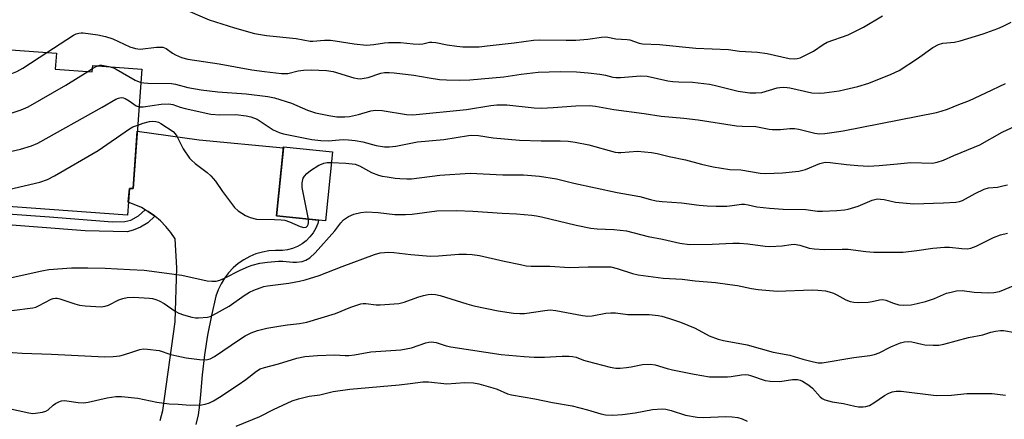
# Model space of a CAD drawing. Units: inches. Extents: x 1243772 to 1249772, y 605451 to 609451.
# Drawn here: x 1244646 to 1244940, y 606081 to 606201 of the extents above; entities that cross this region are included whole.
import ezdxf

# ---------------------------------------------------------------- set-up
doc = ezdxf.new("R2010")
doc.units = ezdxf.units.IN
doc.header["$MEASUREMENT"] = 0
for name, color, linetype in [('BLDG-Footprint', 5, 'Continuous'), ('TRANS-Driveway', 251, 'Continuous'), ('TRANS-Non Street Sidewalk', 7, 'Continuous'), ('Undefined', 1, 'Continuous')]:
    doc.layers.add(name, color=color, linetype=linetype)

msp = doc.modelspace()

# ---------------------------------------------------------------- linework, layer by layer
at = {"layer": 'BLDG-Footprint'}
for points, elevation in [([(1244657.36, 606190.74), (1244657, 606185.97), (1244668.03, 606185.16), (1244668.17, 606187.09), (1244682.83, 606186), (1244680.19, 606150.28), (1244679.09, 606150.36), (1244678.49, 606142.33), (1244615.54, 606146.97), (1244617.78, 606177.33), (1244625.55, 606176.75), (1244626.39, 606188.15), (1244637.85, 606187.31), (1244638.2, 606192.16)], 619.99), ([(1244739.72, 606161.25), (1244737.58, 606140.63), (1244722.96, 606142.15), (1244725.1, 606162.77)], 621.89)]:
    msp.add_lwpolyline(points, close=True, dxfattribs=dict(at, elevation=elevation))
at = {"layer": 'TRANS-Driveway'}
msp.add_lwpolyline([(1244688.26, 606081.07), (1244689.09, 606083.99), (1244692.76, 606110.52), (1244693.24, 606126.65), (1244692.76, 606135.28), (1244691.45, 606137.19), (1244689.98, 606138.98), (1244688.34, 606140.63), (1244686.69, 606142.02), (1244686.58, 606142.12), (1244684.68, 606143.45), (1244683.81, 606143.95), (1244682.67, 606144.61), (1244680.57, 606145.58), (1244678.78, 606146.22), (1244679.09, 606150.36), (1244680.19, 606150.28), (1244681.46, 606167.43), (1244699.95, 606164.84), (1244725.06, 606162.43), (1244722.96, 606142.15), (1244735.54, 606140.84), (1244735.28, 606139.89), (1244734.67, 606138.45), (1244733.88, 606137.09), (1244732.93, 606135.85), (1244731.82, 606134.74), (1244730.58, 606133.79), (1244729.23, 606133), (1244727.78, 606132.4), (1244726.27, 606131.98), (1244724.72, 606131.77), (1244722.72, 606131.83), (1244720.73, 606131.69), (1244718.76, 606131.33), (1244716.84, 606130.77), (1244714.99, 606130.01), (1244713.23, 606129.06), (1244711.58, 606127.93), (1244710.06, 606126.63), (1244708.68, 606125.18), (1244707.46, 606123.59), (1244706.42, 606121.88), (1244705.57, 606120.07), (1244704.91, 606118.19), (1244703.57, 606112.38), (1244702.43, 606106.53), (1244701.5, 606100.64), (1244700.78, 606094.72), (1244700.27, 606088.79), (1244700.04, 606085.77), (1244699.6, 606082.77), (1244698.94, 606079.81)], dxfattribs=at)
at = {"layer": 'TRANS-Non Street Sidewalk'}
msp.add_lwpolyline([(1244683.81, 606143.95), (1244684.68, 606143.45), (1244686.58, 606142.12), (1244686.69, 606142.02), (1244684.62, 606140.06), (1244682.37, 606138.74), (1244680.18, 606137.88), (1244678.39, 606137.41), (1244665.94, 606137.65), (1244637.53, 606139.9), (1244637.99, 606145.31), (1244642.97, 606144.95), (1244642.83, 606142.78), (1244655.28, 606141.85), (1244674.09, 606140.39), (1244677.73, 606140.45), (1244679.49, 606140.85), (1244681.77, 606142.12)], close=True, dxfattribs=at)
at = {"layer": 'Undefined'}
msp.add_line((1244666.7, 606185.25, 618), (1244668.1, 606186.15, 618), dxfattribs=at)
for points, elevation in [([(1244694.34, 606204.37), (1244702.88, 606200.72), (1244710.49, 606198.31), (1244716.43, 606196.65), (1244720.02, 606196.02), (1244728.88, 606195.12), (1244733.03, 606194.35), (1244733.85, 606194.33), (1244737.32, 606194.58), (1244739.04, 606194.61), (1244740.47, 606194.44), (1244746.14, 606193.51), (1244749.83, 606193.14), (1244752.04, 606193.3), (1244755.17, 606193.8), (1244756.35, 606193.9), (1244759.94, 606193.91), (1244763.73, 606193.55), (1244765.49, 606193.47), (1244766.63, 606193.57), (1244768.58, 606193.99), (1244769.32, 606194.05), (1244770.46, 606193.92), (1244773.89, 606193.21), (1244776.77, 606192.78), (1244778.52, 606192.64), (1244781.77, 606192.58), (1244783.44, 606192.65), (1244785.81, 606192.88), (1244793.86, 606193.86), (1244799.58, 606194.64), (1244801.33, 606194.69), (1244809.38, 606194.57), (1244812.23, 606194.63), (1244815.85, 606194.88), (1244819.89, 606195.51), (1244821.01, 606195.59), (1244821.81, 606195.49), (1244824.21, 606194.99), (1244827.51, 606194.8), (1244828.35, 606194.69), (1244831.1, 606193.74), (1244832.18, 606193.5), (1244837.16, 606193.3), (1244848.07, 606192.19), (1244857.77, 606191.86), (1244861.06, 606191.37), (1244866.41, 606191.04), (1244869.34, 606190.65), (1244875.86, 606189.12), (1244877.5, 606189.04), (1244878.31, 606189.13), (1244879.13, 606189.36), (1244881.55, 606190.5), (1244883.11, 606191.36), (1244886.01, 606193.31), (1244887.21, 606193.99), (1244893.44, 606196.23), (1244896.26, 606197.56), (1244898.02, 606198.51), (1244903.75, 606201.92)], 614), ([(1244654.49, 606190.95), (1244662.44, 606196.11), (1244663.21, 606196.47), (1244663.97, 606196.69), (1244664.76, 606196.82), (1244665.34, 606196.82), (1244669.7, 606196.23), (1244671.98, 606195.76), (1244674.14, 606194.97), (1244679.26, 606192.6), (1244680.89, 606192.09), (1244682.28, 606191.96), (1244687.14, 606192.52), (1244688.28, 606192.56), (1244689.1, 606192.49), (1244690.03, 606192.1), (1244691.92, 606190.75), (1244692.86, 606190.22), (1244694.68, 606189.49), (1244696.48, 606188.97), (1244705.87, 606187.51), (1244715.66, 606185.8), (1244719.42, 606185.24), (1244724.46, 606184.68), (1244725.53, 606184.62), (1244726.31, 606184.68), (1244729.45, 606185.47), (1244731.06, 606185.67), (1244733.3, 606185.72), (1244737.89, 606185.53), (1244739.83, 606185.26), (1244745.99, 606183.42), (1244747.11, 606183.17), (1244747.96, 606183.11), (1244749.11, 606183.24), (1244750.27, 606183.48), (1244754.09, 606184.77), (1244755.2, 606184.95), (1244756.61, 606185.01), (1244758.07, 606184.89), (1244763.89, 606184.17), (1244768.47, 606183.34), (1244771.6, 606182.92), (1244773.63, 606182.78), (1244777.7, 606182.69), (1244780.62, 606182.81), (1244790.77, 606183.7), (1244795.99, 606184.45), (1244800.99, 606185.03), (1244807.62, 606185.22), (1244812.45, 606185.15), (1244815.95, 606184.88), (1244819.39, 606184.45), (1244821.05, 606184.16), (1244823.27, 606183.61), (1244824.15, 606183.48), (1244825.62, 606183.5), (1244831.5, 606183.94), (1244833.57, 606183.84), (1244839.71, 606182.52), (1244841.15, 606182.27), (1244842.87, 606182.14), (1244847, 606182.09), (1244852.14, 606181.46), (1244853.51, 606181.18), (1244860.66, 606179.39), (1244864.18, 606178.88), (1244865.95, 606178.87), (1244867.71, 606179.04), (1244872.28, 606180.39), (1244873.11, 606180.52), (1244874.2, 606180.56), (1244875.3, 606180.5), (1244876.12, 606180.37), (1244882.61, 606178.94), (1244884.89, 606178.8), (1244886.34, 606178.89), (1244890.76, 606179.52), (1244892.47, 606179.84), (1244896.34, 606180.76), (1244899.65, 606181.79), (1244906.28, 606184.48), (1244908.64, 606185.56), (1244914.15, 606189.16), (1244918.73, 606192.42), (1244920.42, 606193.33), (1244921.72, 606193.7), (1244925.18, 606194.03), (1244926.91, 606194.42), (1244933.74, 606196.51), (1244938.09, 606198.1), (1244939.66, 606198.75), (1244942.1, 606200.03)], 616), ([(1244626.09, 606184.13), (1244626.77, 606184.36), (1244627.59, 606184.5), (1244628.43, 606184.49), (1244629.26, 606184.38), (1244630.31, 606183.96), (1244632.84, 606182.47), (1244633.83, 606182), (1244634.56, 606181.8), (1244635.06, 606181.75), (1244636.31, 606181.91), (1244637.98, 606182.45), (1244644.04, 606184.67), (1244645.55, 606185.3), (1244647.29, 606186.28), (1244654.49, 606190.95)], 616), ([(1244617.33, 606171.27), (1244619.44, 606172.4), (1244620.23, 606172.74), (1244620.99, 606172.91), (1244622.12, 606172.97), (1244624.69, 606172.89), (1244625.83, 606172.77), (1244631.5, 606171.45), (1244633.65, 606171.13), (1244636.75, 606170.98), (1244638.11, 606171.14), (1244639.75, 606171.49), (1244646.81, 606173.81), (1244648.95, 606174.71), (1244660.17, 606181.15), (1244666.7, 606185.25)], 618), ([(1244668.1, 606186.15), (1244669.01, 606186.68), (1244669.71, 606186.97)], 618), ([(1244669.71, 606186.97), (1244670.32, 606187.12), (1244670.87, 606187.14), (1244672.92, 606186.74)], 618), ([(1244672.92, 606186.74), (1244674.33, 606186.31), (1244675.14, 606185.96), (1244680.83, 606182.72), (1244682.53, 606182.02)], 618), ([(1244682.53, 606182.02), (1244683.41, 606181.86), (1244684.6, 606181.79), (1244691.64, 606181.67), (1244692.85, 606181.45), (1244696.55, 606180.47), (1244700.53, 606179.83), (1244705.5, 606179.23), (1244713.93, 606178.56), (1244720.4, 606177.83), (1244722.39, 606177.36), (1244727.47, 606175.79), (1244732.26, 606173.74), (1244734.6, 606172.92), (1244738.62, 606172.09), (1244740.96, 606171.74), (1244743.31, 606171.7), (1244744.74, 606171.84), (1244747.46, 606172.47), (1244751.14, 606173.52), (1244752.53, 606173.71), (1244754.5, 606173.58), (1244761.71, 606172.43), (1244763.62, 606172.33), (1244779.6, 606173.89), (1244786.91, 606175.11), (1244788.68, 606175.29), (1244791.65, 606175.3), (1244799.83, 606174.44), (1244802.11, 606174.33), (1244805.46, 606174.5), (1244812.25, 606175.04), (1244816.37, 606175.1), (1244818.09, 606174.93), (1244823.63, 606173.87), (1244832.6, 606172.77), (1244837.73, 606171.95), (1244844.48, 606171.35), (1244848.71, 606170.84), (1244860.19, 606169.04), (1244861.81, 606168.92), (1244865.97, 606168.83), (1244869.89, 606168.04), (1244870.94, 606167.92), (1244873.29, 606167.96), (1244876.1, 606168.26), (1244877.43, 606168.23), (1244878.78, 606168), (1244883.53, 606166.81), (1244884.9, 606166.68), (1244886.49, 606166.75), (1244889.99, 606167.22), (1244892.03, 606167.57), (1244919.8, 606173.02), (1244921.17, 606173.4), (1244923.05, 606174.05), (1244926.47, 606175.45), (1244929.71, 606176.62), (1244934.56, 606178.86), (1244940.38, 606181.67)], 618), ([(1244644.08, 606161.46), (1244646.59, 606162.12), (1244649.87, 606163.09), (1244651.81, 606163.87), (1244671.02, 606174.58), (1244675.1, 606176.98), (1244675.87, 606177.33), (1244676.65, 606177.46), (1244677.32, 606177.35), (1244677.8, 606177.18), (1244679.01, 606176.51), (1244681.08, 606175.01), (1244681.99, 606174.69)], 620), ([(1244681.99, 606174.69), (1244683.2, 606174.72), (1244688.58, 606175.51), (1244690.87, 606175.63), (1244692.09, 606175.38), (1244694.29, 606174.59), (1244695.72, 606174.19), (1244703.39, 606172.57), (1244706.11, 606172.33), (1244710.83, 606172.39), (1244713.91, 606172.05), (1244715.29, 606171.75), (1244717.18, 606170.98), (1244718.43, 606170.25), (1244721.99, 606167.82), (1244723.74, 606167.02), (1244725.06, 606166.6), (1244733.54, 606164.98), (1244736.16, 606164.63), (1244738.5, 606164.52), (1244741.69, 606164.9), (1244743.02, 606164.97), (1244744.44, 606164.9), (1244746.44, 606164.67), (1244748.74, 606164.24), (1244752.74, 606163.2), (1244755.21, 606162.81), (1244756.61, 606162.79), (1244758.56, 606162.92), (1244765.01, 606164.22), (1244772.91, 606165), (1244780.24, 606166.17), (1244781.23, 606166.26), (1244783.22, 606166.11), (1244787.58, 606165.43), (1244795.4, 606164.75), (1244801.89, 606164.51), (1244807.61, 606164.52), (1244809.96, 606164.41), (1244812.02, 606164.15), (1244816.11, 606163.32), (1244824, 606161.14), (1244824.85, 606161.05), (1244825.72, 606161.07), (1244830.69, 606161.51), (1244834.79, 606161.12), (1244836.51, 606160.81), (1244840.05, 606159.87), (1244845, 606158.89), (1244849.73, 606157.61), (1244853.19, 606156.8), (1244858.19, 606156.04), (1244861.5, 606155.86), (1244867.19, 606154.9), (1244868.89, 606154.76), (1244873.91, 606155.01), (1244878.79, 606155.48), (1244880.74, 606155.95), (1244885.01, 606157.76), (1244885.81, 606158.01), (1244886.65, 606158.14), (1244888.09, 606158.12), (1244893, 606157.51), (1244896.39, 606157.19), (1244899.53, 606157.04), (1244902.76, 606157.19), (1244908.14, 606157.73), (1244912.14, 606158.04), (1244918.66, 606157.88), (1244920.04, 606158.14), (1244921.89, 606158.74), (1244925.02, 606160.16), (1244931.1, 606162.65), (1244932.71, 606163.39), (1244939.42, 606167.16), (1244946.06, 606170.22)], 620), ([(1244615.87, 606151.44), (1244617.14, 606153.06), (1244617.95, 606153.8), (1244618.61, 606154.24), (1244619.09, 606154.45), (1244620.15, 606154.61), (1244621.54, 606154.56), (1244622.96, 606154.3), (1244633.89, 606151.36), (1244639.36, 606150.04), (1244640.8, 606149.79), (1244641.86, 606149.82), (1244643.02, 606150.04), (1244652.35, 606152.26), (1244654.7, 606153.02), (1244656.8, 606154.11), (1244669.76, 606161.67), (1244679.16, 606168.16), (1244680.17, 606168.69), (1244681.59, 606169.24)], 622), ([(1244681.59, 606169.24), (1244683.24, 606169.82), (1244685.07, 606170.31), (1244686.13, 606170.44), (1244686.95, 606170.38), (1244687.73, 606170.15), (1244688.47, 606169.75), (1244692.17, 606167.3), (1244692.73, 606166.69), (1244693.21, 606165.97), (1244695.12, 606162.16), (1244697.02, 606159.39), (1244697.62, 606158.76), (1244698.75, 606157.78), (1244702.32, 606155.1), (1244703.38, 606154.15), (1244704.82, 606152.48), (1244706.87, 606149.45), (1244710.45, 606144.64), (1244711.54, 606143.66), (1244713.77, 606142.22), (1244715.1, 606141.65), (1244717.04, 606141.19), (1244722.42, 606141.09), (1244724.39, 606140.99), (1244725.5, 606140.86), (1244726.85, 606140.41), (1244730.04, 606138.94), (1244731.13, 606138.69), (1244731.81, 606138.82), (1244732.23, 606139.2), (1244732.41, 606139.62), (1244732.49, 606140.11), (1244732.48, 606141.16)], 622), ([(1244732.48, 606141.16), (1244730.59, 606150.6), (1244730.58, 606152.03), (1244730.89, 606153.38), (1244731.28, 606154.04), (1244732, 606154.82), (1244733.16, 606155.68), (1244735.59, 606157.26), (1244736.35, 606157.64), (1244737.1, 606157.87), (1244738.13, 606158.04), (1244739.39, 606158.1)], 622), ([(1244739.39, 606158.1), (1244743.7, 606157.94), (1244746.44, 606157.6), (1244747.75, 606157.12), (1244751.31, 606155.15), (1244753.39, 606154.33), (1244754.5, 606154.03), (1244755.96, 606153.78), (1244758.32, 606153.44), (1244759.79, 606153.32), (1244761.84, 606153.23), (1244763.24, 606153.26), (1244771.68, 606154.26), (1244780.71, 606154.86), (1244790.52, 606154.38), (1244796.62, 606154.38), (1244801.42, 606154.05), (1244806.5, 606153.18), (1244811.69, 606151.88), (1244824.53, 606149.12), (1244831.36, 606147.98), (1244834.48, 606147.06), (1244836.21, 606146.67), (1244837.95, 606146.44), (1244843.76, 606146.01), (1244849.03, 606145.33), (1244851.4, 606145.13), (1244854.07, 606145.05), (1244857.25, 606145.09), (1244858.9, 606145.22), (1244861.7, 606145.62), (1244862.54, 606145.65), (1244863.66, 606145.49), (1244866.25, 606144.88), (1244870.03, 606144.45), (1244874.05, 606144.19), (1244880.84, 606144.04), (1244884.28, 606143.57), (1244885.83, 606143.51), (1244890.09, 606143.76), (1244892.37, 606143.99), (1244893.48, 606144.19), (1244896.45, 606145.02), (1244900.61, 606146.81), (1244901.41, 606147.08), (1244902.23, 606147.22), (1244903.09, 606147.19), (1244904.23, 606147.02), (1244907.56, 606146.21), (1244913.06, 606145.75), (1244921.87, 606146.02), (1244925.56, 606146.23), (1244926.67, 606146.41), (1244927.6, 606146.76), (1244931.33, 606148.86), (1244934.01, 606150.14), (1244935.28, 606150.48), (1244937.97, 606150.77), (1244939.64, 606151.09), (1244941, 606151.46)], 622), ([(1244642.67, 606123.49), (1244653.01, 606125.74), (1244655.1, 606126.11), (1244661.87, 606126.59), (1244666.66, 606126.67), (1244671.89, 606126.57), (1244679.19, 606126.15), (1244683.55, 606125.99), (1244694.77, 606124.46), (1244702.27, 606122.73), (1244703.66, 606122.62), (1244705.01, 606122.7), (1244706.11, 606123), (1244707.43, 606123.52), (1244712.18, 606125.91), (1244714.63, 606127.02), (1244715.75, 606127.4), (1244718.03, 606127.99), (1244720.33, 606128.37), (1244723.52, 606128.67), (1244724.87, 606128.61), (1244727.86, 606128.31), (1244728.97, 606128.3), (1244730.63, 606128.52), (1244731.72, 606128.9), (1244732.94, 606129.64), (1244734.55, 606131.14), (1244740.4, 606137.68), (1244742.15, 606140.1), (1244743, 606141.01), (1244744.41, 606141.94), (1244746, 606142.63), (1244748.17, 606143.13), (1244749.83, 606143.31), (1244753.29, 606143.14), (1244758.31, 606142.6), (1244761.45, 606142.58), (1244763.45, 606142.7), (1244770.8, 606143.69), (1244776.61, 606143.8), (1244781.57, 606143.56), (1244790.28, 606142.92), (1244794.55, 606142.76), (1244799.13, 606142.36), (1244800.56, 606142.19), (1244801.97, 606141.91), (1244812.36, 606139.41), (1244816.72, 606138.51), (1244818.61, 606138.26), (1244823.61, 606138.06), (1244827.36, 606137.64), (1244833.85, 606135.98), (1244838.07, 606135.15), (1244843.25, 606133.99), (1244846.14, 606133.61), (1244852.9, 606133.73), (1244859.08, 606133.99), (1244861.07, 606133.98), (1244863.57, 606133.83), (1244868.69, 606133.11), (1244870.13, 606133.01), (1244873.81, 606133.19), (1244876.49, 606133.64), (1244877.33, 606133.67), (1244879.08, 606133.44), (1244881.89, 606132.54), (1244883.3, 606132.32), (1244886.46, 606132.12), (1244891.72, 606132.26), (1244893.47, 606132.24), (1244898.72, 606131.47), (1244901.14, 606131.32), (1244909.9, 606131.34), (1244913.99, 606131.82), (1244918.73, 606132.5), (1244922.23, 606132.79), (1244923.66, 606132.76), (1244927.35, 606132.4), (1244929.01, 606132.35), (1244930.09, 606132.52), (1244931.63, 606133.09), (1244936.85, 606135.66), (1244938.87, 606136.45), (1244941.04, 606137.01)], 624), ([(1244644.08, 606113.88), (1244650.28, 606114.69), (1244651.2, 606114.94), (1244651.97, 606115.26), (1244655.8, 606117.25), (1244656.33, 606117.46), (1244657.08, 606117.6), (1244657.58, 606117.59), (1244658.37, 606117.42), (1244662.83, 606115.87), (1244664.17, 606115.49), (1244665.94, 606115.29), (1244670.71, 606115.04), (1244671.84, 606115.18), (1244672.91, 606115.52), (1244675.9, 606117.04), (1244677.12, 606117.52), (1244678.44, 606117.74), (1244680.36, 606117.85), (1244685.13, 606117.56), (1244686.01, 606117.44), (1244686.99, 606117.19), (1244687.99, 606116.78), (1244689.47, 606116), (1244692.78, 606113.66), (1244693.84, 606113.08), (1244695.19, 606112.62), (1244697.7, 606111.94), (1244698.83, 606111.74), (1244699.72, 606111.7), (1244702.39, 606111.9), (1244703.23, 606112.12), (1244704.02, 606112.47), (1244708.86, 606115.2), (1244713.35, 606118.38), (1244714.93, 606119.41), (1244716.19, 606120.01), (1244718.09, 606120.71), (1244719.19, 606121.05), (1244720.29, 606121.29), (1244726.7, 606122.08), (1244729.87, 606122.61), (1244731.54, 606123.01), (1244735.73, 606124.31), (1244742.55, 606127.08), (1244752.22, 606130.65), (1244753.9, 606131.07), (1244756.51, 606131.29), (1244757.94, 606131.23), (1244763.06, 606130.61), (1244768.95, 606130.16), (1244771.24, 606130.24), (1244777.32, 606130.72), (1244779.66, 606130.76), (1244781.31, 606130.66), (1244783.5, 606130.32), (1244790.83, 606128.61), (1244795.73, 606127.6), (1244797.46, 606127.27), (1244798.88, 606127.12), (1244804.52, 606127.16), (1244810.38, 606126.72), (1244815.92, 606126.94), (1244820.92, 606126.96), (1244822.67, 606126.89), (1244824.58, 606126.45), (1244829.13, 606124.91), (1244830.87, 606124.53), (1244838.25, 606123.54), (1244843.92, 606123.26), (1244847.86, 606122.78), (1244853.88, 606122.21), (1244858.18, 606121.7), (1244860.47, 606121.39), (1244864.6, 606120.48), (1244866.66, 606120.18), (1244872.27, 606119.64), (1244882.74, 606120.07), (1244884.44, 606119.99), (1244886.68, 606119.75), (1244887.76, 606119.52), (1244889.05, 606119.08), (1244890.06, 606118.62), (1244892.81, 606117.11), (1244894.11, 606116.6), (1244895.19, 606116.34), (1244896.61, 606116.3), (1244899.48, 606116.42), (1244900.6, 606116.58), (1244902.78, 606117.07), (1244903.86, 606117.17), (1244904.66, 606117.01), (1244907.03, 606116.08), (1244908.62, 606115.6), (1244910.02, 606115.49), (1244912.28, 606115.61), (1244914.01, 606115.94), (1244916.56, 606116.63), (1244919.25, 606117.53), (1244922.82, 606119.03), (1244924.17, 606119.41), (1244925.82, 606119.76), (1244927.44, 606119.83), (1244931.07, 606119.37), (1244935.47, 606119.17), (1244936.92, 606119.23), (1244938.58, 606119.61), (1244943.17, 606121.5)], 626), ([(1244641.36, 606101.52), (1244647.16, 606101.11), (1244655.85, 606100.86), (1244671.75, 606100.09), (1244674.29, 606100.16), (1244676.26, 606100.33), (1244677.37, 606100.62), (1244680.11, 606101.6), (1244682.25, 606102.24), (1244683.35, 606102.41), (1244684.51, 606102.38), (1244688.02, 606101.98), (1244691.43, 606100.79), (1244693.29, 606100.32), (1244696.04, 606099.77), (1244699.98, 606099.26), (1244701.95, 606099.2), (1244703.21, 606099.51), (1244704.45, 606100.14), (1244711.94, 606105.24), (1244713.66, 606106.31), (1244715.42, 606107.23), (1244717.32, 606107.88), (1244720.11, 606108.61), (1244724.23, 606109.35), (1244726.27, 606109.66), (1244729.83, 606109.98), (1244732.06, 606110.4), (1244740.55, 606113.05), (1244745.1, 606114.91), (1244748.1, 606115.9), (1244748.83, 606116.01), (1244749.61, 606116), (1244752.72, 606115.62), (1244753.86, 606115.56), (1244759.42, 606115.99), (1244761.09, 606116.37), (1244765.1, 606117.85), (1244766.8, 606118.39), (1244768.23, 606118.72), (1244769.29, 606118.77), (1244770.38, 606118.67), (1244771.77, 606118.36), (1244779.7, 606115.9), (1244781.81, 606115.33), (1244789.09, 606113.82), (1244793.66, 606113.11), (1244795.58, 606113.02), (1244796.97, 606113.05), (1244802.98, 606113.94), (1244804.64, 606114.05), (1244806.24, 606113.91), (1244814.2, 606112.43), (1244815.84, 606112.2), (1244817.16, 606112.27), (1244821.21, 606113.09), (1244822.64, 606113.21), (1244824.04, 606113.16), (1244827.76, 606112.75), (1244834.1, 606112.72), (1244836.76, 606112.44), (1244837.91, 606112.18), (1244840.16, 606111.53), (1244843.49, 606110.41), (1244847.8, 606108.59), (1244852.01, 606106.3), (1244854.69, 606105.32), (1244856.26, 606104.95), (1244863.32, 606103.66), (1244871.11, 606101.48), (1244876.09, 606100.6), (1244879.97, 606099.38), (1244883.16, 606098.54), (1244884.57, 606098.3), (1244885.7, 606098.29), (1244895.16, 606099.9), (1244899.9, 606100.47), (1244901.36, 606100.73), (1244902.76, 606101.27), (1244906.17, 606103.01), (1244908.04, 606103.87), (1244909.13, 606104.28), (1244910.23, 606104.54), (1244911.36, 606104.6), (1244912.49, 606104.53), (1244915.46, 606103.81), (1244916.29, 606103.68), (1244918.86, 606103.55), (1244920.56, 606103.57), (1244921.98, 606103.83), (1244929.32, 606105.83), (1244933.59, 606106.62), (1244936.02, 606107.47), (1244937.45, 606107.77), (1244938.92, 606107.92), (1244939.8, 606107.92), (1244943.29, 606107.36)], 628), ([(1244642.75, 606084.76), (1244649.1, 606083.31), (1244650.26, 606083.18), (1244651.14, 606083.2), (1244653.18, 606083.52), (1244654.21, 606083.87), (1244654.84, 606084.27), (1244656.37, 606085.64), (1244657.06, 606086.16), (1244658.04, 606086.66), (1244658.82, 606086.91), (1244659.64, 606086.99), (1244660.48, 606086.95), (1244663.82, 606086.41), (1244665.42, 606086.36), (1244666.76, 606086.57), (1244672.48, 606087.86), (1244675.04, 606088.21), (1244676.78, 606088.17), (1244681.61, 606087.72), (1244687.25, 606086.54), (1244690.94, 606086), (1244693.64, 606085.93), (1244697.27, 606085.61), (1244700.64, 606085.77), (1244701.73, 606085.95), (1244702.97, 606086.36), (1244704.21, 606086.97), (1244705.99, 606087.99), (1244711.53, 606091.69), (1244713.84, 606093.34), (1244716.99, 606095.78), (1244718.12, 606096.46), (1244719.39, 606096.9), (1244723.53, 606097.96), (1244729.07, 606099.71), (1244731.4, 606100.2), (1244735.23, 606100.45), (1244740.3, 606100.64), (1244743.42, 606100.47), (1244744.54, 606100.5), (1244746.22, 606100.69), (1244751.12, 606101.52), (1244760.08, 606102.17), (1244763.21, 606102.73), (1244767.55, 606104.26), (1244768.36, 606104.47), (1244769.16, 606104.57), (1244770.57, 606104.35), (1244773.55, 606103.39), (1244774.99, 606103.07), (1244789.95, 606100.75), (1244796.8, 606100.13), (1244799.86, 606099.98), (1244802.95, 606099.98), (1244808.22, 606100.3), (1244810.17, 606100.29), (1244811.26, 606100.21), (1244812.39, 606099.93), (1244814.52, 606099.09), (1244815.64, 606098.75), (1244822.51, 606097), (1244824.13, 606096.71), (1244825.43, 606096.69), (1244827.38, 606096.86), (1244828.77, 606097.06), (1244832.09, 606097.79), (1244834.46, 606097.92), (1244835.87, 606097.69), (1244839.53, 606096.53), (1244841.08, 606096.15), (1244847.57, 606094.84), (1244852.09, 606094.14), (1244853.85, 606094.05), (1244857.44, 606094.11), (1244858.6, 606094.21), (1244861.7, 606094.68), (1244862.82, 606094.75), (1244863.62, 606094.68), (1244864.34, 606094.51), (1244868.75, 606093.04), (1244870.18, 606092.76), (1244873.13, 606092.7), (1244876.92, 606093.28), (1244878.33, 606093.27), (1244879.13, 606093.11), (1244879.89, 606092.81), (1244881.76, 606091.65), (1244882.81, 606090.72), (1244885.1, 606088.11), (1244885.72, 606087.63), (1244886.48, 606087.26), (1244888.67, 606086.58), (1244892.11, 606086.08), (1244895.5, 606085.29), (1244896.59, 606085.17), (1244897.97, 606085.15), (1244898.78, 606085.25), (1244899.83, 606085.58), (1244901.12, 606086.31), (1244904.35, 606088.48), (1244905.36, 606089.08), (1244906.64, 606089.62), (1244907.74, 606089.82), (1244909.32, 606089.77), (1244919.67, 606088.54), (1244924.29, 606088.66), (1244928.83, 606089.09), (1244934.38, 606089.15), (1244936.41, 606089.09), (1244940.38, 606088.62)], 630), ([(1244710.93, 606079.41), (1244717.97, 606082.2), (1244722.08, 606084.38), (1244727.64, 606086.88), (1244729.57, 606087.52), (1244732.69, 606088.33), (1244735.92, 606088.74), (1244739.9, 606089.67), (1244744.86, 606090.44), (1244759.51, 606091.7), (1244762.88, 606092.06), (1244766.57, 606092.57), (1244768.27, 606092.56), (1244773.78, 606092.04), (1244779.18, 606092.42), (1244781.68, 606092.33), (1244783.36, 606091.99), (1244787.48, 606090.85), (1244788.75, 606090.39), (1244791.91, 606089.03), (1244793.02, 606088.67), (1244800.02, 606087.48), (1244805.29, 606086.43), (1244811.14, 606085.4), (1244815.73, 606084.21), (1244819.69, 606083.05), (1244821.08, 606082.76), (1244823.33, 606082.67), (1244826.18, 606082.8), (1244829.94, 606083.33), (1244835.1, 606084.31), (1244837.96, 606084.57), (1244839.08, 606084.46), (1244840.72, 606084.08), (1244844.96, 606082.6), (1244848.44, 606082.02), (1244850.18, 606081.94), (1244856.89, 606082.29), (1244858.87, 606082.17), (1244860.54, 606081.96), (1244861.85, 606081.57), (1244863.36, 606080.89)], 632)]:
    msp.add_lwpolyline(points, dxfattribs=dict(at, elevation=elevation))

doc.saveas('drawing.dxf')
